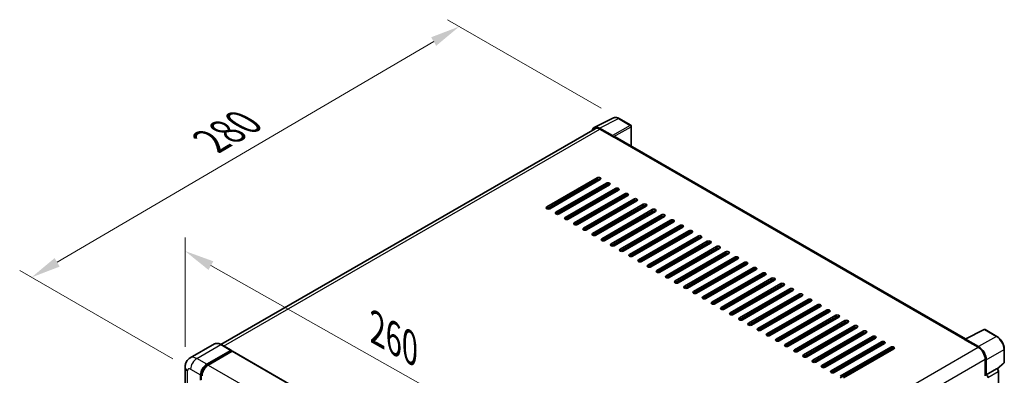
# Model space of a CAD drawing. Units: millimetres. Extents: x 0 to 10236, y 0 to 1686.
# Drawn here: x 1065 to 1561, y 614 to 793 of the extents above; entities that cross this region are included whole.
import ezdxf

# ---------------------------------------------------------------- set-up
doc = ezdxf.new("R2010")
doc.units = ezdxf.units.MM
doc.header["$LTSCALE"] = 6
doc.layers.get('Defpoints').update_dxf_attribs({"lineweight": 25})
for name, color, linetype, lineweight in [('Dimension (ISO)', 7, 'Continuous', 18), ('Visible (ISO)', 7, 'Continuous', 35), ('Visible Narrow (ISO)', 7, 'Continuous', 25)]:
    doc.layers.add(name, color=color, linetype=linetype, lineweight=lineweight)
doc.styles.add('Note Text (TK)', font='txt')
doc.dimstyles.new('Default - Method 1b (TK)', dxfattribs={"dimscale": 6, "dimtxt": 2.5, "dimasz": 2.5, "dimexe": 1, "dimexo": 1.5, "dimgap": 1, "dimtad": 1, "dimtoh": 1, "dimrnd": 1e-08, "dimdsep": 46, "dimtxsty": 'Note Text (TK)', "dimcen": 0.09, "dimdle": 5, "dimclrd": 100, "dimclre": 100, "dimclrt": 7, "dimadec": 1, "dimazin": 1, "dimtfac": 1, "dimtmove": 0, "dimatfit": 3, "dimfxl": 1, "dimtolj": 1, "dimlwd": -1, "dimlwe": -1, "dimarcsym": 0})

# ---------------------------------------------------------------- blocks, each defined once
blk = doc.blocks.new('*D27')
at = {"layer": 'Defpoints', "color": 0}
for p in [(1148.03, 617.73), (1349.87, 562.5), (1349.87, 503.71)]:
    blk.add_point(p, dxfattribs=at)
at = {"layer": 'Dimension (ISO)', "color": 100}
for p, q in [((1148.03, 628.06), (1148.03, 683.41)), ((1161.09, 669.14), (1336.81, 569.88)), ((1349.87, 514.05), (1349.87, 569.39))]:
    blk.add_line(p, q, dxfattribs=at)
for points in [[(1162.32, 671.31), (1159.86, 666.96), (1148.03, 676.51)], [(1338.04, 572.06), (1335.58, 567.7), (1349.87, 562.5)]]:
    blk.add_solid(points, dxfattribs=at)
at = {"layer": 'Dimension (ISO)', "color": 7, "insert": (1242.21, 638.82), "char_height": 15, "attachment_point": 4, "rotation": 330.5393, "style": 'Note Text (TK)'}
blk.add_mtext('\\A1;{\\Q-29.461;\\W0.821;\\H0.816x; \\fＭＳ Ｐゴシック|b0|i0;\\H15.0000;260}', dxfattribs=at)
blk = doc.blocks.new('*D28')
at = {"layer": 'Defpoints', "color": 0}
for p in [(1286.44, 789.99), (1367.05, 743.45), (1150.85, 616.84)]:
    blk.add_point(p, dxfattribs=at)
at = {"layer": 'Dimension (ISO)', "color": 100}
for p, q in [((1358.09, 748.63), (1280.47, 793.44)), ((1083.5, 670.79), (1273.51, 782.4)), ((1141.89, 622.01), (1064.59, 666.64))]:
    blk.add_line(p, q, dxfattribs=at)
for points in [[(1272.24, 784.55), (1274.77, 780.24), (1286.44, 789.99)], [(1082.23, 672.94), (1084.77, 668.63), (1070.57, 663.19)]]:
    blk.add_solid(points, dxfattribs=at)
at = {"layer": 'Dimension (ISO)', "color": 7, "insert": (1158.43, 730.46), "char_height": 15, "attachment_point": 4, "rotation": 30.4297, "style": 'Note Text (TK)'}
blk.add_mtext('\\A1;{\\Q-29.570;\\W0.820;\\H0.816x; \\fＭＳ Ｐゴシック|b0|i0;\\H15.0000;280}', dxfattribs=at)

msp = doc.modelspace()

# ---------------------------------------------------------------- linework, layer by layer
at = {"layer": 'Visible (ISO)'}
for p, q in [((1354.5697, 738.9661), (1364.1693, 743.7604)), ((1372.9639, 740.0413), (1367.052, 743.4546)), ((1354.9395, 738.3287), (1166.0792, 629.2902)), ((1363.7582, 734.8566), (1357.1988, 738.6436)), ((1357.394, 738.0856), (1364.3365, 734.0773)), ((1373.2366, 729.4923), (1373.2366, 739.5689)), ((1364.1437, 734.1887), (1364.1437, 734.1889)), ((1541.8971, 632.1161), (1365.1547, 734.1584)), ((1330.5883, 698.7824), (1356.0441, 713.4793)), ((1356.0441, 712.5886), (1330.5883, 697.8917)), ((1357.5869, 712.5886), (1332.131, 697.8917)), ((1335.2166, 696.1102), (1360.6724, 710.8072)), ((1355.4656, 711.3639), (1355.4656, 712.2546)), ((1360.6724, 709.9164), (1335.2166, 695.2195)), ((1362.2152, 709.9164), (1336.7594, 695.2195)), ((1339.8449, 693.4381), (1365.3008, 708.135)), ((1365.3008, 707.2443), (1339.8449, 692.5473)), ((1366.8435, 707.2443), (1341.3877, 692.5473)), ((1349.4873, 708.803), (1350.2587, 708.3577)), ((1351.4158, 709.0257), (1351.4158, 709.4711)), ((1355.4656, 706.0195), (1355.4656, 706.9103)), ((1344.4733, 690.7659), (1369.9291, 705.4628)), ((1369.9291, 704.5721), (1344.4733, 689.8752)), ((1371.4719, 704.5721), (1346.016, 689.8752)), ((1349.1016, 688.0937), (1374.5574, 702.7907)), ((1374.5574, 701.8999), (1349.1016, 687.203)), ((1376.1002, 701.8999), (1350.6444, 687.203)), ((1355.4656, 700.6752), (1355.4656, 701.5659)), ((1353.7299, 685.4216), (1379.1858, 700.1185)), ((1379.1858, 699.2278), (1353.7299, 684.5308)), ((1380.7286, 699.2278), (1355.2727, 684.5308)), ((1355.4656, 695.3309), (1355.4656, 696.2216)), ((1358.3583, 682.7494), (1383.8141, 697.4463)), ((1383.8141, 696.5556), (1358.3583, 681.8587)), ((1385.3569, 696.5556), (1359.901, 681.8587)), ((1355.4656, 689.9865), (1355.4656, 690.8772)), ((1362.9866, 680.0772), (1388.4424, 694.7741)), ((1388.4424, 693.8834), (1362.9866, 679.1865)), ((1389.9852, 693.8834), (1364.5294, 679.1865)), ((1367.6149, 677.405), (1393.0708, 692.102)), ((1393.0708, 691.2113), (1367.6149, 676.5143)), ((1394.6136, 691.2113), (1369.1577, 676.5143)), ((1372.2433, 674.7329), (1397.6991, 689.4298)), ((1397.6991, 688.5391), (1372.2433, 673.8421)), ((1399.2419, 688.5391), (1373.7861, 673.8421)), ((1376.8716, 672.0607), (1402.3275, 686.7576)), ((1402.3275, 685.8669), (1376.8716, 671.17)), ((1403.8702, 685.8669), (1378.4144, 671.17)), ((1355.2727, 684.5308), (1355.2727, 685.4216)), ((1355.2746, 684.5319), (1355.2746, 685.4226)), ((1355.4656, 684.6422), (1355.4656, 685.5329)), ((1381.4999, 669.3885), (1406.9558, 684.0855)), ((1406.9558, 683.1947), (1381.4999, 668.4978)), ((1408.4986, 683.1947), (1383.0427, 668.4978)), ((1386.1283, 666.7164), (1411.5841, 681.4133)), ((1411.5841, 680.5226), (1386.1283, 665.8256)), ((1413.1269, 680.5226), (1387.6711, 665.8256)), ((1390.7566, 664.0442), (1416.2125, 678.7411)), ((1416.2125, 677.8504), (1390.7566, 663.1535)), ((1417.7552, 677.8504), (1392.2994, 663.1535)), ((1395.3849, 661.372), (1420.8408, 676.069)), ((1420.8408, 675.1782), (1395.3849, 660.4813)), ((1422.3836, 675.1782), (1396.9277, 660.4813)), ((1400.0133, 658.6998), (1425.4691, 673.3968)), ((1425.4691, 672.5061), (1400.0133, 657.8091)), ((1427.0119, 672.5061), (1401.5561, 657.8091)), ((1404.6416, 656.0277), (1430.0975, 670.7246)), ((1430.0975, 669.8339), (1404.6416, 655.137)), ((1431.6402, 669.8339), (1406.1844, 655.137)), ((1409.27, 653.3555), (1434.7258, 668.0524)), ((1434.7258, 667.1617), (1409.27, 652.4648)), ((1436.2686, 667.1617), (1410.8127, 652.4648)), ((1413.8983, 650.6833), (1439.3541, 665.3803)), ((1439.3541, 664.4895), (1413.8983, 649.7926)), ((1440.8969, 664.4895), (1415.4411, 649.7926)), ((1418.5266, 648.0112), (1443.9825, 662.7081)), ((1443.9825, 661.8174), (1418.5266, 647.1204)), ((1445.5252, 661.8174), (1420.0694, 647.1204)), ((1423.155, 645.339), (1448.6108, 660.0359)), ((1448.6108, 659.1452), (1423.155, 644.4483)), ((1450.1536, 659.1452), (1424.6977, 644.4483)), ((1427.7833, 642.6668), (1453.2391, 657.3638)), ((1453.2391, 656.473), (1427.7833, 641.7761)), ((1454.7819, 656.473), (1429.3261, 641.7761)), ((1432.4116, 639.9947), (1457.8675, 654.6916)), ((1457.8675, 653.8009), (1432.4116, 639.1039)), ((1459.4103, 653.8009), (1433.9544, 639.1039)), ((1437.04, 637.3225), (1462.4958, 652.0194)), ((1462.4958, 651.1287), (1437.04, 636.4318)), ((1464.0386, 651.1287), (1438.5827, 636.4318)), ((1441.6683, 634.6503), (1467.1241, 649.3472)), ((1467.1241, 648.4565), (1441.6683, 633.7596)), ((1468.6669, 648.4565), (1443.2111, 633.7596)), ((1446.2966, 631.9781), (1471.7525, 646.6751)), ((1471.7525, 645.7844), (1446.2966, 631.0874)), ((1473.2953, 645.7844), (1447.8394, 631.0874)), ((1450.925, 629.306), (1476.3808, 644.0029)), ((1476.3808, 643.1122), (1450.925, 628.4152)), ((1477.9236, 643.1122), (1452.4678, 628.4152)), ((1455.5533, 626.6338), (1481.0092, 641.3307)), ((1481.0092, 640.44), (1455.5533, 625.7431)), ((1482.5519, 640.44), (1457.0961, 625.7431)), ((1460.1816, 623.9616), (1485.6375, 638.6586)), ((1485.6375, 637.7678), (1460.1816, 623.0709)), ((1487.1803, 637.7678), (1461.7244, 623.0709)), ((1464.81, 621.2895), (1490.2658, 635.9864)), ((1541.6857, 632.0105), (1551.2853, 636.8048)), ((1557.7137, 633.3759), (1551.8018, 636.7892)), ((1490.2658, 635.0957), (1464.81, 620.3987)), ((1491.8086, 635.0957), (1466.3528, 620.3987)), ((1469.4383, 618.6173), (1494.8942, 633.3142)), ((1494.8942, 632.4235), (1469.4383, 617.7266)), ((1496.4369, 632.4235), (1470.9811, 617.7266)), ((1541.3704, 631.8668), (1548.3129, 627.8585)), ((1541.5632, 631.7557), (1541.5632, 631.7555)), ((1548.5081, 628.1912), (1541.9487, 631.9783)), ((1162.8168, 629.5188), (1150.6674, 622.5044)), ((1158.9542, 619.2853), (1171.1035, 626.2998)), ((1158.9542, 619.0181), (1171.2964, 626.1439)), ((1171.2399, 626.3133), (1166.2259, 629.2081)), ((1171.2964, 626.1884), (1171.2964, 626.1439)), ((1171.2964, 626.1439), (1171.8364, 625.8321)), ((1474.0666, 615.9451), (1499.5225, 630.6421)), ((1499.5225, 629.7513), (1474.0666, 615.0544)), ((1501.0653, 629.7513), (1475.6094, 615.0544)), ((1478.695, 613.2729), (1504.1508, 627.9699)), ((1504.1508, 627.0792), (1478.695, 612.3822)), ((1505.6936, 627.0792), (1480.2378, 612.3822)), ((1561.4556, 620.2907), (1561.4556, 626.8948)), ((1171.8364, 625.8321), (1159.7255, 618.84)), ((1172, 625.8484), (1351.7337, 522.0791)), ((1551.7841, 621.8462), (1551.7841, 613.3461)), ((1552.3627, 613.941), (1552.3627, 621.5149)), ((1148.0337, 617.7266), (1148.0337, 470.7572)), ((1552.3627, 613.941), (1557.5868, 616.9572)), ((1557.8465, 616.9764), (1557.837, 616.9819)), ((1558.0092, 616.8621), (1561.2807, 619.8904)), ((1155.8686, 611.2688), (1155.8686, 613.941)), ((1156.1, 611.4024), (1156.1, 614.0746)), ((1552.3631, 613.9407), (1552.3627, 613.941)), ((1558.5047, 486.2262), (1558.5047, 615.8364))]:
    msp.add_line(p, q, dxfattribs=at)
for centre, start, end in [((1372.6912, 739.5689), 0, 60), ((1551.5291, 636.3168), 60, 116.538708), ((1560.9101, 620.2907), 312.789481, 0)]:
    msp.add_arc(centre, 0.5455, start, end, dxfattribs=at)
for centre, major_axis, ratio, start_param, end_param in [((1357.2035, 734.1846), (-2.7306, 4.7295), 0.5766475, 5.49839613, 6.80992005), ((1357.394, 734.0773), (-2.4545, 4.2514), 0.57735027, 5.49778714, 6.28318531), ((1363.7578, 734.4112), (0.2727, -0.4724), 0.5780539, 0.78600715, 2.3555855), ((1364.3365, 732.7412), (0.8182, 1.4171), 0.57735027, 0, 0.78539816), ((1356.8155, 713.034), (1.0909, 0), 0.57735027, 5.49778716, 8.63937978), ((1356.8155, 712.1433), (-1.0909, 0), 0.57735027, 3.92699082, 5.49778713), ((1361.4438, 710.3618), (1.0909, 0), 0.57735027, 5.49778716, 8.63937978), ((1351.8015, 709.6938), (0.2727, 0.4724), 0.57735027, 0.78539816, 2.35619449), ((1361.4438, 709.4711), (-1.0909, 0), 0.57735027, 3.92699082, 5.49778713), ((1366.0722, 707.6896), (1.0909, 0), 0.57735027, 5.49778716, 8.63937978), ((1366.0722, 706.7989), (-1.0909, 0), 0.57735027, 3.92699082, 5.49778713), ((1370.7005, 705.0175), (1.0909, 0), 0.57735027, 5.49778716, 8.63937978), ((1370.7005, 704.1267), (-1.0909, 0), 0.57735027, 3.92699082, 5.49778713), ((1375.3288, 702.3453), (1.0909, 0), 0.57735027, 5.49778716, 8.63937978), ((1375.3288, 701.4546), (-1.0909, 0), 0.57735027, 3.92699082, 5.49778713), ((1331.3596, 698.337), (-1.0909, 0), 0.57735027, 5.49778716, 8.63937978), ((1335.988, 695.6649), (-1.0909, 0), 0.57735027, 5.49778716, 8.63937978), ((1379.9572, 699.6731), (1.0909, 0), 0.57735027, 5.49778716, 8.63937978), ((1379.9572, 698.7824), (-1.0909, 0), 0.57735027, 3.92699082, 5.49778713), ((1384.5855, 697.001), (1.0909, 0), 0.57735027, 5.49778716, 8.63937978), ((1384.5855, 696.1102), (-1.0909, 0), 0.57735027, 3.92699082, 5.49778713), ((1340.6163, 692.9927), (-1.0909, 0), 0.57735027, 5.49778716, 8.63937978), ((1345.2447, 690.3205), (-1.0909, 0), 0.57735027, 5.49778716, 8.63937978), ((1389.2138, 694.3288), (1.0909, 0), 0.57735027, 5.49778716, 8.63937978), ((1389.2138, 693.4381), (-1.0909, 0), 0.57735027, 3.92699082, 5.49778713), ((1393.8422, 691.6566), (1.0909, 0), 0.57735027, 5.49778716, 8.63937978), ((1393.8422, 690.7659), (-1.0909, 0), 0.57735027, 3.92699082, 5.49778713), ((1349.873, 687.6484), (-1.0909, 0), 0.57735027, 5.49778716, 8.63937978), ((1398.4705, 688.9844), (1.0909, 0), 0.57735027, 5.49778716, 8.63937978), ((1398.4705, 688.0937), (-1.0909, 0), 0.57735027, 3.92699082, 5.49778713), ((1403.0988, 686.3123), (1.0909, 0), 0.57735027, 5.49778716, 8.63937978), ((1403.0988, 685.4216), (-1.0909, 0), 0.57735027, 3.92699082, 5.49778713), ((1354.5013, 684.9762), (-1.0909, 0), 0.57735027, 5.49778716, 8.63937978), ((1359.1297, 682.304), (-1.0909, 0), 0.57735027, 5.49778716, 8.63937978), ((1407.7272, 683.6401), (1.0909, 0), 0.57735027, 5.49778716, 8.63937978), ((1407.7272, 682.7494), (-1.0909, 0), 0.57735027, 3.92699082, 5.49778713), ((1412.3555, 680.9679), (1.0909, 0), 0.57735027, 5.49778716, 8.63937978), ((1412.3555, 680.0772), (-1.0909, 0), 0.57735027, 3.92699082, 5.49778713), ((1363.758, 679.6318), (-1.0909, 0), 0.57735027, 5.49778716, 8.63937978), ((1368.3863, 676.9597), (-1.0909, 0), 0.57735027, 5.49778716, 8.63937978), ((1416.9838, 678.2958), (1.0909, 0), 0.57735027, 5.49778716, 8.63937978), ((1416.9838, 677.405), (-1.0909, 0), 0.57735027, 3.92699082, 5.49778713), ((1421.6122, 675.6236), (1.0909, 0), 0.57735027, 5.49778716, 8.63937978), ((1373.0147, 674.2875), (-1.0909, 0), 0.57735027, 5.49778716, 8.63937978), ((1377.643, 671.6153), (-1.0909, 0), 0.57735027, 5.49778716, 8.63937978), ((1421.6122, 674.7329), (-1.0909, 0), 0.57735027, 3.92699082, 5.49778713), ((1426.2405, 672.9514), (1.0909, 0), 0.57735027, 5.49778715, 8.63937978), ((1426.2405, 672.0607), (-1.0909, 0), 0.57735027, 3.92699082, 5.49778713), ((1430.8689, 670.2793), (1.0909, 0), 0.57735027, 5.49778715, 8.63937978), ((1382.2713, 668.9432), (-1.0909, 0), 0.57735027, 5.49778716, 8.63937978), ((1386.8997, 666.271), (-1.0909, 0), 0.57735027, 5.49778716, 8.63937978), ((1430.8689, 669.3885), (-1.0909, 0), 0.57735027, 3.92699082, 5.49778713), ((1435.4972, 667.6071), (1.0909, 0), 0.57735027, 5.49778716, 8.63937978), ((1435.4972, 666.7164), (-1.0909, 0), 0.57735027, 3.92699082, 5.49778713), ((1391.528, 663.5988), (-1.0909, 0), 0.57735027, 5.49778716, 8.63937978), ((1396.1563, 660.9267), (-1.0909, 0), 0.57735027, 5.49778716, 8.63937978), ((1440.1255, 664.9349), (1.0909, 0), 0.57735027, 5.49778716, 8.63937978), ((1440.1255, 664.0442), (-1.0909, 0), 0.57735027, 3.92699082, 5.49778713), ((1444.7539, 662.2627), (1.0909, 0), 0.57735027, 5.49778716, 8.63937978), ((1444.7539, 661.372), (-1.0909, 0), 0.57735027, 3.92699082, 5.49778713), ((1400.7847, 658.2545), (-1.0909, 0), 0.57735027, 5.49778716, 8.63937978), ((1405.413, 655.5823), (-1.0909, 0), 0.57735027, 5.49778716, 8.63937978), ((1449.3822, 659.5906), (1.0909, 0), 0.57735027, 5.49778716, 8.63937978), ((1449.3822, 658.6998), (-1.0909, 0), 0.57735027, 3.92699082, 5.49778713), ((1454.0105, 656.9184), (1.0909, 0), 0.57735027, 5.49778716, 8.63937978), ((1454.0105, 656.0277), (-1.0909, 0), 0.57735027, 3.92699082, 5.49778713), ((1410.0413, 652.9101), (-1.0909, 0), 0.57735027, 5.49778716, 8.63937978), ((1458.6389, 654.2462), (1.0909, 0), 0.57735027, 5.49778716, 8.63937978), ((1458.6389, 653.3555), (-1.0909, 0), 0.57735027, 3.92699082, 5.49778713), ((1463.2672, 651.5741), (1.0909, 0), 0.57735027, 5.49778716, 8.63937978), ((1463.2672, 650.6833), (-1.0909, 0), 0.57735027, 3.92699082, 5.49778713), ((1414.6697, 650.238), (-1.0909, 0), 0.57735027, 5.49778716, 8.63937978), ((1419.298, 647.5658), (-1.0909, 0), 0.57735027, 5.49778716, 8.63937978), ((1467.8955, 648.9019), (1.0909, 0), 0.57735027, 5.49778716, 8.63937978), ((1467.8955, 648.0112), (-1.0909, 0), 0.57735027, 3.92699082, 5.49778713), ((1472.5239, 646.2297), (1.0909, 0), 0.57735027, 5.49778716, 8.63937978), ((1472.5239, 645.339), (-1.0909, 0), 0.57735027, 3.92699082, 5.49778713), ((1423.9264, 644.8936), (-1.0909, 0), 0.57735027, 5.49778716, 8.63937978), ((1428.5547, 642.2215), (-1.0909, 0), 0.57735027, 5.49778716, 8.63937978), ((1477.1522, 643.5575), (1.0909, 0), 0.57735027, 5.49778716, 8.63937978), ((1477.1522, 642.6668), (-1.0909, 0), 0.57735027, 3.92699082, 5.49778713), ((1481.7805, 640.8854), (1.0909, 0), 0.57735027, 5.49778716, 8.63937978), ((1433.183, 639.5493), (-1.0909, 0), 0.57735027, 5.49778716, 8.63937978), ((1437.8114, 636.8771), (-1.0909, 0), 0.57735027, 5.49778716, 8.63937978), ((1481.7805, 639.9947), (-1.0909, 0), 0.57735027, 3.92699082, 5.49778713), ((1486.4089, 638.2132), (1.0909, 0), 0.57735027, 5.49778716, 8.63937978), ((1486.4089, 637.3225), (-1.0909, 0), 0.57735027, 3.92699082, 5.49778713), ((1491.0372, 635.541), (1.0909, 0), 0.57735027, 5.49778716, 8.63937978), ((1442.4397, 634.2049), (-1.0909, 0), 0.57735027, 5.49778716, 8.63937978), ((1447.068, 631.5328), (-1.0909, 0), 0.57735027, 5.49778716, 8.63937978), ((1491.0372, 634.6503), (-1.0909, 0), 0.57735027, 3.92699082, 5.49778713), ((1495.6655, 632.8689), (1.0909, 0), 0.57735027, 5.49778716, 8.63937978), ((1495.6655, 631.9781), (-1.0909, 0), 0.57735027, 3.92699082, 5.49778713), ((1541.3704, 630.5307), (0.8182, 1.4171), 0.57735027, 0.53865784, 0.78539816), ((1541.9491, 631.5324), (-0.2731, 0.473), 0.5766475, 5.49839613, 7.06797448), ((1171.1035, 626.0771), (0.1364, 0.2362), 0.57735027, 5.49778714, 7.06858347), ((1451.6964, 628.8606), (-1.0909, 0), 0.57735027, 5.49778716, 8.63937978), ((1456.3247, 626.1884), (-1.0909, 0), 0.57735027, 5.49778716, 8.63937978), ((1500.2939, 630.1967), (1.0909, 0), 0.57735027, 5.49778716, 8.63937978), ((1500.2939, 629.306), (-1.0909, 0), 0.57735027, 3.92699082, 5.49778713), ((1504.9222, 627.5245), (1.0909, 0), 0.57735027, 5.49778716, 8.63937978), ((1504.9222, 626.6338), (-1.0909, 0), 0.57735027, 3.92699082, 5.49778713), ((1548.3129, 623.8503), (2.4545, -4.2514), 0.57735027, 0.78539816, 2.35619449), ((1548.5034, 623.7376), (2.7273, -4.7238), 0.5780539, 0.78600715, 2.3555855), ((1171.8364, 625.5649), (0.1636, 0.2834), 0.57735027, 0, 0.78539816), ((1460.953, 623.5163), (-1.0909, 0), 0.57735027, 5.49778716, 8.63937978), ((1465.5814, 620.8441), (-1.0909, 0), 0.57735027, 5.49778716, 8.63937978), ((1158.9542, 615.7224), (2.1818, 3.779), 0.57735027, 0.78539816, 2.35619449), ((1158.9542, 615.7224), (2.0182, 3.4956), 0.57735027, 0.78539816, 2.35619449), ((1159.7255, 615.2771), (-2.1818, -3.779), 0.57735027, 3.92699082, 5.49778714), ((1470.2097, 618.1719), (-1.0909, 0), 0.57735027, 5.49778716, 8.63937978), ((1557.5738, 616.504), (-0.2589, -0.4803), 0.55686057, 3.12531633, 3.87580791), ((1474.838, 615.4998), (-1.0909, 0), 0.57735027, 5.49778716, 8.63937978), ((1552.3622, 613.05), (0.5455, -0.9448), 0.5780539, 0.78600715, 2.3555855)]:
    msp.add_ellipse(centre, major_axis=major_axis, ratio=ratio, start_param=start_param, end_param=end_param, dxfattribs=at)
for points, knots in [([(1367.052, 743.4546), (1366.8578, 743.5666), (1366.6615, 743.6632), (1366.2667, 743.8222), (1366.0683, 743.8847), (1365.6723, 743.9718), (1365.4747, 743.9965), (1365.0844, 744.004), (1364.8917, 743.9868), (1364.5187, 743.9073), (1364.3384, 743.8449), (1364.1693, 743.7604)], [-0.784789176, -0.784789176, -0.784789176, -0.784789176, -0.634804167, -0.634804167, -0.484819157, -0.484819157, -0.334834148, -0.334834148, -0.184849139, -0.184849139, -0.03486413, -0.03486413, -0.03486413, -0.03486413]), ([(1561.4556, 626.8948), (1561.4556, 627.1294), (1561.4397, 627.3702), (1561.3775, 627.86), (1561.3312, 628.1088), (1561.21, 628.6098), (1561.135, 628.8619), (1560.9584, 629.3641), (1560.8568, 629.6142), (1560.6293, 630.1073), (1560.5034, 630.3502), (1560.23, 630.8236), (1560.0826, 631.0541), (1559.7694, 631.4977), (1559.6036, 631.7108), (1559.2569, 632.1148), (1559.0761, 632.3057), (1558.7029, 632.6612), (1558.5105, 632.8257), (1558.1175, 633.1244), (1557.9169, 633.2587), (1557.7137, 633.3759)], [-0.78478918, -0.78478918, -0.78478918, -0.78478918, -0.62783134, -0.62783134, -0.47087351, -0.47087351, -0.31391567, -0.31391567, -0.15695784, -0.15695784, 0, 0, 0.15695784, 0.15695784, 0.31391567, 0.31391567, 0.47087351, 0.47087351, 0.62783134, 0.62783134, 0.78478918, 0.78478918, 0.78478918, 0.78478918]), ([(1166.2259, 629.2081), (1165.9829, 629.3484), (1165.7387, 629.4673), (1165.2527, 629.659), (1165.0109, 629.7318), (1164.5349, 629.8281), (1164.3005, 629.8515), (1163.8451, 629.8465), (1163.6241, 629.818), (1163.2027, 629.7077), (1163.0024, 629.626), (1162.8168, 629.5188)], [0, 0, 0, 0, 0.157079633, 0.157079633, 0.314159265, 0.314159265, 0.471238898, 0.471238898, 0.628318531, 0.628318531, 0.785398163, 0.785398163, 0.785398163, 0.785398163]), ([(1148.0337, 617.7266), (1148.0337, 618.0177), (1148.0532, 618.3209), (1148.1474, 618.9535), (1148.2222, 619.2832), (1148.4506, 619.9631), (1148.6047, 620.3136), (1149.0167, 621.0093), (1149.2755, 621.3543), (1149.9008, 621.9871), (1150.2676, 622.2735), (1150.6674, 622.5044)], [4.71238898, 4.71238898, 4.71238898, 4.71238898, 4.869468613, 4.869468613, 5.026548246, 5.026548246, 5.183627878, 5.183627878, 5.340707511, 5.340707511, 5.497787144, 5.497787144, 5.497787144, 5.497787144]), ([(1558.5047, 615.8364), (1558.5047, 615.9324), (1558.492, 616.0244), (1558.4491, 616.2018), (1558.4187, 616.2872), (1558.3432, 616.4509), (1558.298, 616.5292), (1558.194, 616.6765), (1558.1352, 616.7455), (1558.0031, 616.8714), (1557.9297, 616.9284), (1557.8465, 616.9764)], [-0.78478918, -0.78478918, -0.78478918, -0.78478918, -0.47087351, -0.47087351, -0.15695784, -0.15695784, 0.15695784, 0.15695784, 0.47087351, 0.47087351, 0.78478918, 0.78478918, 0.78478918, 0.78478918])]:
    msp.add_open_spline(points, degree=3, knots=knots, dxfattribs=at)
at = {"layer": 'Visible Narrow (ISO)'}
for p, q in [((1357.1988, 738.6436), (1366.7927, 743.4351)), ((1366.7927, 743.4351), (1372.7046, 740.0218)), ((1167.5193, 628.4614), (1357.394, 738.0856)), ((1372.7046, 740.0218), (1363.7582, 734.8566)), ((1364.1437, 734.1889), (1373.0901, 739.3542)), ((1373.0901, 739.3542), (1373.0901, 729.5769)), ((1364.3365, 734.0773), (1541.3704, 631.8668)), ((1356.0441, 713.4793), (1356.0441, 712.5886)), ((1360.6724, 710.8072), (1360.6724, 709.9164)), ((1351.0301, 709.6938), (1351.4158, 709.4711)), ((1365.3008, 708.135), (1365.3008, 707.2443)), ((1369.9291, 705.4628), (1369.9291, 704.5721)), ((1374.5574, 702.7907), (1374.5574, 701.8999)), ((1330.5883, 698.7824), (1330.5883, 697.8917)), ((1335.2166, 696.1102), (1335.2166, 695.2195)), ((1379.1858, 700.1185), (1379.1858, 699.2278)), ((1383.8141, 697.4463), (1383.8141, 696.5556)), ((1339.8449, 693.4381), (1339.8449, 692.5473)), ((1344.4733, 690.7659), (1344.4733, 689.8752)), ((1388.4424, 694.7741), (1388.4424, 693.8834)), ((1393.0708, 692.102), (1393.0708, 691.2113)), ((1349.1016, 688.0937), (1349.1016, 687.203)), ((1397.6991, 689.4298), (1397.6991, 688.5391)), ((1402.3275, 686.7576), (1402.3275, 685.8669)), ((1353.7299, 685.4216), (1353.7299, 684.5308)), ((1358.3583, 682.7494), (1358.3583, 681.8587)), ((1406.9558, 684.0855), (1406.9558, 683.1947)), ((1411.5841, 681.4133), (1411.5841, 680.5226)), ((1362.9866, 680.0772), (1362.9866, 679.1865)), ((1367.6149, 677.405), (1367.6149, 676.5143)), ((1416.2125, 678.7411), (1416.2125, 677.8504)), ((1420.8408, 676.069), (1420.8408, 675.1782)), ((1372.2433, 674.7329), (1372.2433, 673.8421)), ((1376.8716, 672.0607), (1376.8716, 671.17)), ((1425.4691, 673.3968), (1425.4691, 672.5061)), ((1381.4999, 669.3885), (1381.4999, 668.4978)), ((1386.1283, 666.7164), (1386.1283, 665.8256)), ((1430.0975, 670.7246), (1430.0975, 669.8339)), ((1434.7258, 668.0524), (1434.7258, 667.1617)), ((1390.7566, 664.0442), (1390.7566, 663.1535)), ((1395.3849, 661.372), (1395.3849, 660.4813)), ((1439.3541, 665.3803), (1439.3541, 664.4895)), ((1443.9825, 662.7081), (1443.9825, 661.8174)), ((1400.0133, 658.6998), (1400.0133, 657.8091)), ((1404.6416, 656.0277), (1404.6416, 655.137)), ((1448.6108, 660.0359), (1448.6108, 659.1452)), ((1453.2391, 657.3638), (1453.2391, 656.473)), ((1409.27, 653.3555), (1409.27, 652.4648)), ((1457.8675, 654.6916), (1457.8675, 653.8009)), ((1462.4958, 652.0194), (1462.4958, 651.1287)), ((1413.8983, 650.6833), (1413.8983, 649.7926)), ((1418.5266, 648.0112), (1418.5266, 647.1204)), ((1467.1241, 649.3472), (1467.1241, 648.4565)), ((1471.7525, 646.6751), (1471.7525, 645.7844)), ((1423.155, 645.339), (1423.155, 644.4483)), ((1427.7833, 642.6668), (1427.7833, 641.7761)), ((1476.3808, 644.0029), (1476.3808, 643.1122)), ((1481.0092, 641.3307), (1481.0092, 640.44)), ((1432.4116, 639.9947), (1432.4116, 639.1039)), ((1437.04, 637.3225), (1437.04, 636.4318)), ((1485.6375, 638.6586), (1485.6375, 637.7678)), ((1490.2658, 635.9864), (1490.2658, 635.0957)), ((1541.9487, 631.9783), (1551.5425, 636.7697)), ((1551.5425, 636.7697), (1557.4545, 633.3564)), ((1441.6683, 634.6503), (1441.6683, 633.7596)), ((1446.2966, 631.9781), (1446.2966, 631.0874)), ((1494.8942, 633.3142), (1494.8942, 632.4235)), ((1557.4545, 633.3564), (1548.5081, 628.1912)), ((1153.9401, 622.1802), (1166.0895, 629.1946)), ((1166.0895, 629.1946), (1171.1035, 626.2998)), ((1358.3626, 518.1907), (1548.3129, 627.8585)), ((1450.925, 629.306), (1450.925, 628.4152)), ((1455.5533, 626.6338), (1455.5533, 625.7431)), ((1499.5225, 630.6421), (1499.5225, 629.7513)), ((1504.1508, 627.9699), (1504.1508, 627.0792)), ((1552.3627, 621.5149), (1561.3091, 626.6801)), ((1561.3091, 626.6801), (1561.3091, 620.0759)), ((1158.9542, 619.2853), (1153.9401, 622.1802)), ((1171.8364, 625.8321), (1351.57, 522.0629)), ((1361.9572, 512.2495), (1551.7841, 621.8462)), ((1460.1816, 623.9616), (1460.1816, 623.0709)), ((1464.81, 621.2895), (1464.81, 620.3987)), ((1150.8546, 616.8358), (1155.8686, 613.941)), ((1159.5022, 618.7017), (1158.9542, 619.0181)), ((1159.7255, 618.84), (1339.4592, 515.0707)), ((1469.4383, 618.6173), (1469.4383, 617.7266)), ((1557.5873, 616.9569), (1552.3631, 613.9407)), ((1557.5868, 616.9572), (1557.5873, 616.9569)), ((1561.3091, 620.0759), (1557.9146, 616.9337)), ((1149.3118, 468.9757), (1149.3118, 615.9451)), ((1156.6481, 613.7582), (1156.1, 614.0746)), ((1474.0666, 615.9451), (1474.0666, 615.0544)), ((1553.134, 612.6054), (1558.3582, 615.6216)), ((1558.3582, 615.6216), (1558.3582, 486.0114))]:
    msp.add_line(p, q, dxfattribs=at)
for centre, major_axis, ratio, start_param, end_param in [((1366.7835, 738.9691), (-2.7014, 4.7448), 0.57677384, 5.50187364, 6.25179868), ((1366.7792, 742.9822), (0.2727, 0.4724), 0.57735027, 0, 0.75049158), ((1372.6912, 739.5689), (0.2727, 0.4724), 0.57735027, 0, 0.75049158), ((1372.6912, 739.5689), (0.2727, -0.4724), 0.61692145, 0.78600715, 2.3555855), ((1372.6912, 739.5689), (0.5455, 0), 0.57735027, 5.53269373, 6.28318531), ((1551.5291, 636.3168), (-0.2437, 0.488), 0.5766475, 5.53326026, 6.28318531), ((1551.5291, 636.3168), (0.2727, 0.4724), 0.57735027, 0, 0.75049158), ((1557.441, 632.9036), (0.2727, 0.4724), 0.57735027, 0, 0.75049158), ((1557.4368, 628.8953), (2.7273, -4.7238), 0.58194065, 0.78600715, 2.3555855), ((1166.0895, 623.8503), (-3.2727, 5.6685), 0.57735027, 5.49778714, 6.28318531), ((1166.0895, 628.9719), (0.1364, 0.2362), 0.57735027, 0, 0.78539816), ((1560.9101, 626.8948), (0.5455, 0), 0.57735027, 5.53269373, 6.28318531), ((1153.9401, 616.8358), (-3.2727, 5.6685), 0.57735027, 5.49778714, 6.28318531), ((1153.9401, 618.6173), (2.1818, 3.779), 0.57735027, 0.78539816, 2.35619449), ((1152.3973, 617.7266), (-4.3636, 0), 0.57735027, 0, 0.78539816), ((1150.8546, 615.0544), (-1.0909, 1.8895), 0.57735027, 5.49778714, 7.06858347), ((1159.5327, 615.3884), (-2.0182, -3.4956), 0.57735027, 4.1299989, 5.29477906), ((1557.5738, 616.504), (0.2727, 0.4724), 0.57735027, 0, 0.75049158), ((1557.5733, 616.0587), (0.5455, -0.9448), 0.59748767, 0.78600715, 2.3555855), ((1560.9101, 620.2907), (0.3705, -0.4003), 0.43528024, 0, 0.66685618), ((1560.9101, 620.2907), (0.5455, 0), 0.57735027, 5.53269373, 6.28318531), ((1557.9593, 615.8364), (0.5455, 0), 0.57735027, 5.53269373, 6.28318531)]:
    msp.add_ellipse(centre, major_axis=major_axis, ratio=ratio, start_param=start_param, end_param=end_param, dxfattribs=at)

# ---------------------------------------------------------------- dimensions: what is measured, and where the dimension line sits
at = {"layer": 'Dimension (ISO)', "color": 100}
for base, p1, p2, angle, text, override, picture, middle in [((1286.4418, 789.9949), (1150.8546, 616.8358), (1367.052, 743.4546), 210.42972, '{\\Q-29.570;\\W0.820;\\H0.816x; \\fＭＳ Ｐゴシック|b0|i0;\\H15.0000;280}', {"dimgap": 1, "dimtoh": 0, "dimdec": 2, "dimlfac": 1.117015, "dimtol": 0, "dimlim": 0, "dimtp": 0, "dimtm": 0, "dimtdec": 2, "dimtofl": 0, "dimatfit": 1}, '*D28', (1178.5038, 726.5927)), ((1349.873, 562.5017), (1148.0337, 617.7266), (1349.873, 503.7139), 150.539271, '{\\Q-29.461;\\W0.821;\\H0.816x; \\fＭＳ Ｐゴシック|b0|i0;\\H15.0000;260}', {"dimgap": 1, "dimtoh": 0, "dimdec": 2, "dimlfac": 1.116599, "dimtol": 0, "dimlim": 0, "dimtp": 0, "dimtm": 0, "dimtdec": 2, "dimtofl": 0, "dimatfit": 1}, '*D27', (1248.9533, 619.508))]:
    dim = msp.add_linear_dim(base=base, p1=p1, p2=p2, angle=angle, text=text, dimstyle='Default - Method 1b (TK)', override=override, dxfattribs=at)
    dim.commit()
    dim.dimension.update_dxf_attribs({"geometry": picture, "text_midpoint": middle, "dimtype": 160})

doc.saveas('drawing.dxf')
